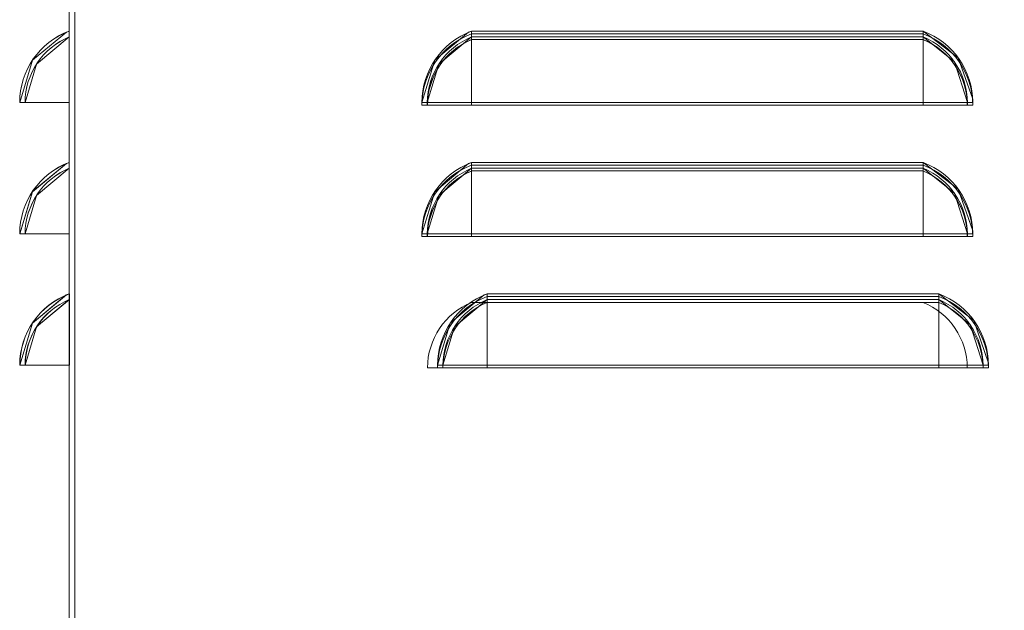
# Model space of a CAD drawing. Units: inches. Extents: x -22108 to -20560, y 34721 to 35225.
# Drawn here: x -21285 to -21278, y 34782 to 34786 of the extents above; entities that cross this region are included whole.
import ezdxf

# ---------------------------------------------------------------- set-up
doc = ezdxf.new("R2010")
doc.units = ezdxf.units.IN
doc.header["$MEASUREMENT"] = 0

# ---------------------------------------------------------------- blocks, each defined once
blk = doc.blocks.new('MIDA - Section - Section 1-V1-MAIN')
at = {"lineweight": 9}
blk.add_line((-34827.3841, 7.4566), (-34830.6099, 7.4566), dxfattribs=at)
at = {"lineweight": 9, "flags": 128}
for points in [[(-34829.8929, 1.0838), (-34829.8743, 1.122), (-34831.9035, 1.122), (-34831.8843, 1.0826), (-34829.8935, 1.0826), (-34831.8843, 1.0826), (-34831.8844, 1.0829), (-34831.8849, 1.0838), (-34833.1866, 1.0838), (-34833.1866, 1.0826), (-34833.556, 1.0826), (-34833.556, 1.1612), (-34833.556, 20.0218), (-34833.556, 20.0984), (-34833.556, 20.059), (-34833.556, 20.0204), (-34833.556, 1.1592), (-34833.556, 1.122), (-34833.556, 1.0826)], [(-34828.631, 1.0838), (-34828.6317, 1.122), (-34828.6317, 1.1225), (-34828.6317, 1.1238), (-34829.8734, 1.1238), (-34829.8741, 1.1225), (-34829.8743, 1.122), (-34829.8935, 1.0826), (-34829.8934, 1.0829), (-34829.8929, 1.0838), (-34828.631, 1.0838), (-34828.631, 1.0829), (-34828.631, 1.0826), (-34807.3359, 1.0826), (-34833.556, 1.0826), (-34833.556, 1.1612), (-34833.556, 20.0218), (-34833.556, 20.0984), (-34833.556, 20.059), (-34833.556, 20.0204), (-34833.556, 1.1592), (-34833.556, 1.122)], [(-34827.1413, 8.8851), (-34827.1418, 8.9079), (-34827.245, 9.2053), (-34827.4956, 9.3956), (-34827.4956, 9.3539), (-34830.7215, 9.3539), (-34830.9559, 9.1592), (-34831.0378, 8.8851), (-34831.0759, 8.8851), (-34830.9852, 9.1865), (-34830.7428, 9.3872), (-34830.7215, 9.3956), (-34830.7215, 8.8851), (-34831.0759, 8.8851)], [(-34827.1794, 8.8851), (-34827.4956, 8.8851), (-34827.1413, 8.8851), (-34827.1794, 8.8851), (-34827.2722, 9.1753), (-34827.4956, 9.3539), (-34827.4956, 8.8851), (-34827.4956, 9.3956), (-34827.4956, 9.3539), (-34827.4956, 8.8851), (-34827.4956, 9.3956), (-34830.7215, 9.3956), (-34830.7215, 9.3539), (-34830.7215, 8.8851), (-34831.0378, 8.8851)], [(-34827.4956, 9.376), (-34827.4956, 8.8654), (-34827.4956, 9.3343), (-34827.4956, 9.376), (-34830.7215, 9.376), (-34830.7215, 8.8654), (-34830.7215, 9.3343), (-34830.7215, 9.376)], [(-34827.497, 9.3343), (-34830.7201, 9.3343), (-34827.4956, 9.3343), (-34830.7215, 9.3343)], [(-34827.1794, 7.9462), (-34827.4956, 7.9462), (-34827.1413, 7.9462), (-34827.1794, 7.9462), (-34827.2722, 8.2364), (-34827.4956, 8.415), (-34827.4956, 7.9462), (-34827.4956, 8.4567), (-34827.4956, 8.415), (-34827.4956, 7.9462), (-34827.4956, 8.4567), (-34830.7215, 8.4567), (-34830.7215, 8.415), (-34830.7215, 7.9462), (-34831.0759, 7.9462)], [(-34831.0378, 7.9462), (-34831.0759, 7.9462), (-34830.9852, 8.2476), (-34830.7428, 8.4483), (-34830.7215, 8.4567), (-34830.7215, 7.9462), (-34831.0378, 7.9462), (-34830.9559, 8.2203), (-34830.7215, 8.415), (-34827.4956, 8.415), (-34827.4956, 8.4567), (-34827.245, 8.2663), (-34827.1418, 7.969), (-34827.1413, 7.9462)], [(-34827.4956, 8.437), (-34827.4956, 7.9265), (-34827.4956, 8.3954), (-34827.4956, 8.437), (-34830.7215, 8.437), (-34830.7215, 7.9265), (-34830.7215, 8.3954), (-34830.7215, 8.437)], [(-34827.497, 8.3956), (-34830.7201, 8.3956), (-34827.4956, 8.3956), (-34830.7215, 8.3956)], [(-34830.9262, 7.0074), (-34830.9643, 7.0074), (-34830.8736, 7.3088), (-34830.6312, 7.5095), (-34830.6099, 7.5179), (-34830.6099, 7.0074), (-34830.9643, 7.0074)], [(-34827.0678, 7.0074), (-34827.3841, 7.0074), (-34827.0297, 7.0074), (-34827.0678, 7.0074), (-34827.1606, 7.2976), (-34827.3841, 7.4763), (-34827.3841, 7.0074), (-34827.3841, 7.5179), (-34827.3841, 7.4763), (-34827.3841, 7.0074), (-34827.3841, 7.5179), (-34830.6099, 7.5179), (-34830.6099, 7.4763), (-34830.6099, 7.0074), (-34830.9262, 7.0074), (-34830.8443, 7.2815), (-34830.6099, 7.4763), (-34827.3841, 7.4763), (-34827.3841, 7.5179), (-34827.1334, 7.3276), (-34827.0302, 7.0303), (-34827.0297, 7.0074)], [(-34827.3841, 7.4983), (-34827.3841, 6.9878), (-34827.3841, 7.4566), (-34827.3841, 7.4983), (-34830.6099, 7.4983), (-34830.6099, 6.9878), (-34830.6099, 7.4566), (-34830.6099, 7.4983)]]:
    blk.add_lwpolyline(points, dxfattribs=at)
for points in [[(-34833.5955, 20.0205), (-34833.5955, 1.1594), (-34833.5955, 20.0205), (-34833.5955, 1.1594), (-34833.5955, 20.0205), (-34833.5955, 1.1594)], [(-34833.556, 1.1585), (-34833.556, 20.0223), (-34833.556, 1.1585), (-34833.556, 20.0223), (-34833.556, 1.1585), (-34833.556, 20.0223)], [(-34833.5954, 8.8853), (-34833.9497, 8.8853), (-34833.9117, 8.8853), (-34833.5954, 8.8853), (-34833.5954, 9.3959), (-34833.5954, 9.3542), (-34833.5954, 9.3959), (-34833.5954, 8.8853), (-34833.9497, 8.8853), (-34833.9117, 8.8853), (-34833.5954, 8.8853), (-34833.9117, 8.8853), (-34833.8297, 9.1595), (-34833.5954, 9.3542), (-34833.5954, 8.8853), (-34833.5954, 9.3542), (-34833.5954, 9.3959), (-34833.6167, 9.3874), (-34833.8591, 9.1867), (-34833.9497, 8.8853), (-34833.5954, 8.8853), (-34833.5954, 9.3542), (-34833.5954, 9.3956), (-34833.5954, 8.8851), (-34833.5954, 9.3539), (-34833.5954, 9.3956), (-34833.6167, 9.3872), (-34833.8591, 9.1865), (-34833.9497, 8.8851), (-34833.9117, 8.8851), (-34833.5954, 8.8851), (-34833.9117, 8.8851), (-34833.9497, 8.8853), (-34833.5954, 8.8853), (-34833.5954, 9.3959), (-34833.5954, 9.3542), (-34833.5954, 8.8853), (-34833.9497, 8.8853), (-34833.9117, 8.8853), (-34833.9497, 8.8853), (-34833.9117, 8.8853), (-34833.5954, 8.8853), (-34833.9497, 8.8853), (-34833.9117, 8.8853), (-34833.9497, 8.8853), (-34833.8591, 9.1867), (-34833.6167, 9.3874), (-34833.5954, 9.3959), (-34833.5954, 9.3542), (-34833.5954, 8.8853), (-34833.9497, 8.8853), (-34833.9117, 8.8853), (-34833.9497, 8.8853), (-34833.9117, 8.8853), (-34833.5954, 8.8853), (-34833.9117, 8.8853), (-34833.8297, 9.1595), (-34833.5954, 9.3542), (-34833.5954, 8.8853), (-34833.5954, 9.3542), (-34833.5954, 9.3959), (-34833.5954, 8.8851), (-34833.9497, 8.8851), (-34833.9117, 8.8851), (-34833.5954, 8.8851), (-34833.5954, 9.3959), (-34833.5954, 9.3542), (-34833.5954, 9.3959), (-34833.5954, 8.8853), (-34833.9497, 8.8853), (-34833.9117, 8.8853), (-34833.5954, 8.8853), (-34833.9117, 8.8853), (-34833.8297, 9.1592), (-34833.5954, 9.3539), (-34833.5954, 9.3956), (-34833.5954, 8.8851), (-34833.5954, 9.3539), (-34833.5954, 9.3956), (-34833.5954, 9.3539), (-34833.8297, 9.1595), (-34833.9117, 8.8853), (-34833.9497, 8.8853), (-34833.9117, 8.8853), (-34833.9497, 8.8853), (-34833.9117, 8.8853), (-34833.5954, 8.8853), (-34833.9497, 8.8853), (-34833.9117, 8.8853), (-34833.9497, 8.8853), (-34833.8591, 9.1865), (-34833.6167, 9.3872), (-34833.5954, 9.3956), (-34833.5954, 9.3539), (-34833.5954, 8.8851), (-34833.9497, 8.8851), (-34833.9117, 8.8851), (-34833.9497, 8.8851), (-34833.9117, 8.8853), (-34833.5954, 8.8853), (-34833.9497, 8.8853), (-34833.9117, 8.8853), (-34833.9497, 8.8853), (-34833.8591, 9.1867), (-34833.6167, 9.3874), (-34833.5954, 9.3959), (-34833.5954, 9.3542), (-34833.5954, 8.8853), (-34833.9497, 8.8853), (-34833.9117, 8.8853), (-34833.9497, 8.8853), (-34833.9117, 8.8853), (-34833.8297, 9.1595), (-34833.5954, 9.3542), (-34833.5954, 9.3959), (-34833.5954, 9.3542), (-34833.5954, 8.8853), (-34833.5954, 9.3959), (-34833.5954, 9.3542), (-34833.5954, 9.3959), (-34833.6167, 9.3874), (-34833.8591, 9.1867), (-34833.9497, 8.8851), (-34833.9117, 8.8851), (-34833.8297, 9.1592), (-34833.5954, 9.3542), (-34833.5954, 9.3959), (-34833.5954, 9.3542), (-34833.5954, 8.8853), (-34833.5954, 9.3959), (-34833.5954, 9.3542), (-34833.5954, 9.3959), (-34833.6167, 9.3874), (-34833.8591, 9.1867), (-34833.9497, 8.8853), (-34833.9117, 8.8853), (-34833.9497, 8.8853), (-34833.5954, 8.8853), (-34833.5954, 9.3542), (-34833.5954, 9.3959), (-34833.5954, 8.8851), (-34833.9497, 8.8851), (-34833.9117, 8.8851), (-34833.5954, 8.8851), (-34833.9497, 8.8851), (-34833.9117, 8.8851), (-34833.9497, 8.8851), (-34833.8591, 9.1867), (-34833.6167, 9.3874), (-34833.5954, 9.3959), (-34833.5954, 9.3542), (-34833.5954, 9.3959), (-34833.5954, 8.8853), (-34833.5954, 9.3542), (-34833.5954, 9.3959), (-34833.5954, 9.3542), (-34833.8297, 9.1595), (-34833.9117, 8.8853), (-34833.9497, 8.8853), (-34833.8591, 9.1867), (-34833.6167, 9.3874), (-34833.5954, 9.3959), (-34833.5954, 9.3539), (-34833.5954, 9.3956), (-34833.5954, 8.8851), (-34833.5954, 9.3542), (-34833.5954, 9.3959), (-34833.5954, 9.3542), (-34833.8297, 9.1595), (-34833.9117, 8.8853), (-34833.9497, 8.8853), (-34833.8591, 9.1867), (-34833.6167, 9.3874), (-34833.5954, 9.3959), (-34833.5954, 9.3542), (-34833.5954, 9.3959)], [(-34833.5954, 9.3542), (-34833.5954, 9.3959), (-34833.5954, 8.8853), (-34833.9497, 8.8853), (-34833.9117, 8.8853), (-34833.5954, 8.8853), (-34833.9117, 8.8853), (-34833.8297, 9.1595), (-34833.5954, 9.3539), (-34833.5954, 8.8853), (-34833.5954, 9.3542), (-34833.5954, 9.3959), (-34833.5954, 8.8853), (-34833.9497, 8.8853), (-34833.9117, 8.8853), (-34833.5954, 8.8853), (-34833.5954, 9.3959), (-34833.5954, 9.3542), (-34833.8297, 9.1595), (-34833.9117, 8.8853), (-34833.5954, 8.8853), (-34833.9117, 8.8853), (-34833.9497, 8.8853), (-34833.5954, 8.8853), (-34833.5954, 9.3956), (-34833.5954, 9.3539), (-34833.5954, 9.3959), (-34833.5954, 8.8853), (-34833.9117, 8.8853), (-34833.9497, 8.8853), (-34833.5954, 8.8853), (-34833.5954, 9.3959), (-34833.5954, 9.3542), (-34833.5954, 8.8853)], [(-34830.7215, 8.8654), (-34827.4956, 8.8654), (-34830.7215, 8.8654), (-34830.7215, 9.3343), (-34830.7215, 9.376), (-34830.7215, 8.8654), (-34831.0378, 8.8654), (-34831.0759, 8.8654)], [(-34827.1413, 8.8654), (-34827.1794, 8.8654), (-34831.0363, 8.8654), (-34827.1794, 8.8654), (-34827.4956, 8.8654), (-34827.4956, 9.376), (-34827.4956, 9.3343), (-34827.4956, 8.8654)], [(-34830.7215, 9.3956), (-34830.7215, 8.8851), (-34830.7215, 9.3539)], [(-34827.4956, 8.8851), (-34830.7215, 8.8851)], [(-34833.5954, 7.9466), (-34833.9497, 7.9466), (-34833.9117, 7.9466), (-34833.5954, 7.9466), (-34833.5954, 8.4571), (-34833.5954, 8.4155), (-34833.5954, 8.4571), (-34833.5954, 7.9466), (-34833.9497, 7.9466), (-34833.9117, 7.9466), (-34833.5954, 7.9466), (-34833.9117, 7.9466), (-34833.9497, 7.9466), (-34833.9117, 7.9466), (-34833.9497, 7.9466), (-34833.5954, 7.9466), (-34833.5954, 8.4155), (-34833.5954, 8.4571), (-34833.6167, 8.4487), (-34833.8591, 8.248), (-34833.9497, 7.9466), (-34833.9117, 7.9466), (-34833.9497, 7.9466), (-34833.5954, 7.9466), (-34833.9497, 7.9466), (-34833.9117, 7.9466), (-34833.9497, 7.9466), (-34833.9117, 7.9466), (-34833.8297, 8.2207), (-34833.5954, 8.415), (-34833.5954, 8.4567), (-34833.5954, 8.415), (-34833.5954, 7.9462), (-34833.5954, 8.4567), (-34833.6167, 8.4483), (-34833.8591, 8.2476), (-34833.9497, 7.9462), (-34833.9117, 7.9462), (-34833.5954, 7.9462), (-34833.5954, 8.4155), (-34833.5954, 8.4571), (-34833.5954, 8.4155), (-34833.8297, 8.2207), (-34833.9117, 7.9466), (-34833.9497, 7.9466), (-34833.8591, 8.248), (-34833.6167, 8.4487), (-34833.5954, 8.4571), (-34833.5954, 8.415), (-34833.5954, 8.4567), (-34833.5954, 7.9462), (-34833.9497, 7.9462), (-34833.9117, 7.9466), (-34833.9497, 7.9466), (-34833.8591, 8.248), (-34833.6167, 8.4487), (-34833.5954, 8.4571), (-34833.5954, 8.4155), (-34833.5954, 7.9466), (-34833.9497, 7.9466), (-34833.9117, 7.9466), (-34833.9497, 7.9466), (-34833.9117, 7.9466), (-34833.5954, 7.9466), (-34833.9117, 7.9466), (-34833.8297, 8.2207), (-34833.5954, 8.4155), (-34833.5954, 7.9466), (-34833.5954, 8.4155), (-34833.5954, 8.4571), (-34833.5954, 7.9462), (-34833.9117, 7.9462), (-34833.8297, 8.2207), (-34833.5954, 8.4155), (-34833.5954, 7.9466), (-34833.5954, 8.4155), (-34833.5954, 8.4571), (-34833.5954, 7.9466), (-34833.5954, 8.4571), (-34833.5954, 8.4155), (-34833.5954, 8.4567), (-34833.5954, 7.9462), (-34833.5954, 8.415), (-34833.5954, 8.4567), (-34833.5954, 8.415), (-34833.8297, 8.2203), (-34833.9117, 7.9462), (-34833.5954, 7.9462), (-34833.5954, 8.4571), (-34833.5954, 8.4155), (-34833.5954, 7.9466), (-34833.9117, 7.9466), (-34833.9497, 7.9466), (-34833.5954, 7.9466), (-34833.5954, 8.4571), (-34833.5954, 8.4155), (-34833.5954, 8.4571), (-34833.5954, 7.9466), (-34833.9117, 7.9466), (-34833.9497, 7.9462), (-34833.5954, 7.9462), (-34833.5954, 8.4155), (-34833.5954, 8.4571), (-34833.5954, 8.4155), (-34833.8297, 8.2207), (-34833.9117, 7.9466), (-34833.9497, 7.9466), (-34833.8591, 8.248), (-34833.6167, 8.4487), (-34833.5954, 8.4571), (-34833.5954, 8.4155), (-34833.5954, 8.4571)], [(-34833.5954, 8.4155), (-34833.5954, 8.4571), (-34833.5954, 7.9466), (-34833.9497, 7.9466), (-34833.9117, 7.9466), (-34833.5954, 7.9466), (-34833.9117, 7.9466), (-34833.9497, 7.9462), (-34833.9117, 7.9462), (-34833.9497, 7.9462), (-34833.5954, 7.9462), (-34833.5954, 8.415), (-34833.5954, 8.4567), (-34833.6167, 8.4483), (-34833.8591, 8.2476), (-34833.9497, 7.9466), (-34833.9117, 7.9466), (-34833.9497, 7.9466), (-34833.5954, 7.9466), (-34833.5954, 8.4571), (-34833.5954, 8.4155), (-34833.5954, 8.4571), (-34833.6167, 8.4487), (-34833.8591, 8.248), (-34833.9497, 7.9466), (-34833.5954, 7.9466), (-34833.5954, 8.4155), (-34833.5954, 8.4571), (-34833.6167, 8.4487), (-34833.8591, 8.248), (-34833.9497, 7.9462), (-34833.9117, 7.9462), (-34833.9497, 7.9462), (-34833.5954, 7.9462), (-34833.9117, 7.9462), (-34833.9497, 7.9462), (-34833.5954, 7.9462), (-34833.9117, 7.9462), (-34833.9497, 7.9466), (-34833.9117, 7.9466), (-34833.5954, 7.9466), (-34833.9117, 7.9466), (-34833.9497, 7.9466), (-34833.5954, 7.9466), (-34833.5954, 8.4567), (-34833.5954, 8.415), (-34833.5954, 8.4571), (-34833.5954, 7.9466), (-34833.9117, 7.9466), (-34833.9497, 7.9466), (-34833.5954, 7.9466), (-34833.5954, 8.4155), (-34833.5954, 8.4571), (-34833.5954, 8.4155), (-34833.8297, 8.2207), (-34833.9117, 7.9466), (-34833.9497, 7.9466), (-34833.9117, 7.9466), (-34833.9497, 7.9466), (-34833.5954, 7.9466), (-34833.5954, 8.4155), (-34833.5954, 8.4571), (-34833.6167, 8.4487), (-34833.8591, 8.248), (-34833.9497, 7.9466), (-34833.9117, 7.9466), (-34833.9497, 7.9466), (-34833.5954, 7.9466), (-34833.5954, 8.4571), (-34833.5954, 8.4155), (-34833.5954, 8.4571), (-34833.6167, 8.4487), (-34833.8591, 8.248), (-34833.9497, 7.9462), (-34833.9117, 7.9462), (-34833.8297, 8.2203), (-34833.5954, 8.4155), (-34833.5954, 8.4571), (-34833.5954, 8.4155), (-34833.5954, 7.9466), (-34833.9497, 7.9466), (-34833.9117, 7.9466), (-34833.5954, 7.9466), (-34833.5954, 8.4571), (-34833.5954, 8.4155), (-34833.8297, 8.2207), (-34833.9117, 7.9466), (-34833.5954, 7.9466), (-34833.5954, 8.4571), (-34833.5954, 8.4155), (-34833.5954, 7.9466), (-34833.5954, 8.415), (-34833.8297, 8.2207), (-34833.9117, 7.9466), (-34833.5954, 7.9466), (-34833.5954, 8.4571), (-34833.5954, 8.4155), (-34833.5954, 7.9466)], [(-34830.7215, 8.4567), (-34830.7215, 7.9462), (-34830.7215, 8.415)], [(-34830.7215, 7.9265), (-34827.4956, 7.9265), (-34830.7215, 7.9265), (-34830.7215, 8.3954), (-34830.7215, 8.437), (-34830.7215, 7.9265), (-34831.0378, 7.9265), (-34831.0759, 7.9265)], [(-34827.1413, 7.9265), (-34827.1794, 7.9265), (-34831.0363, 7.9265), (-34827.1794, 7.9265), (-34827.4956, 7.9265), (-34827.4956, 8.437), (-34827.4956, 8.3954), (-34827.4956, 7.9265)], [(-34827.4956, 7.9462), (-34830.7215, 7.9462)], [(-34833.5946, 7.0078), (-34833.9489, 7.0078), (-34833.9108, 7.0078), (-34833.9489, 7.0078), (-34833.9108, 7.0078), (-34833.8289, 7.2819), (-34833.5946, 7.4766), (-34833.5946, 7.5183), (-34833.5946, 7.4766), (-34833.5946, 7.0078), (-34833.9108, 7.0078), (-34833.5955, 7.0078), (-34833.9499, 7.0078), (-34833.9118, 7.0074), (-34833.9499, 7.0074), (-34833.9118, 7.0074), (-34833.8299, 7.2815), (-34833.5946, 7.4766), (-34833.5946, 7.5183), (-34833.5946, 7.4766), (-34833.5946, 7.0078), (-34833.9108, 7.0078), (-34833.5946, 7.0078), (-34833.9489, 7.0078), (-34833.9108, 7.0078), (-34833.5955, 7.0078), (-34833.9499, 7.0078), (-34833.9118, 7.0074), (-34833.9499, 7.0074), (-34833.5955, 7.0074), (-34833.9118, 7.0074), (-34833.9499, 7.0074), (-34833.8583, 7.3092), (-34833.6159, 7.5099), (-34833.5946, 7.5183), (-34833.5946, 7.4766), (-34833.5946, 7.0078), (-34833.9489, 7.0078), (-34833.9108, 7.0078), (-34833.9489, 7.0078), (-34833.8583, 7.3092), (-34833.6159, 7.5099), (-34833.5946, 7.5183), (-34833.5946, 7.4766), (-34833.5946, 7.0078), (-34833.9489, 7.0078), (-34833.8583, 7.3092), (-34833.6159, 7.5099), (-34833.5946, 7.5183), (-34833.5955, 7.4763), (-34833.5946, 7.5183), (-34833.5946, 7.0078), (-34833.5946, 7.5183), (-34833.5946, 7.4766), (-34833.5946, 7.5183), (-34833.5946, 7.0078), (-34833.5946, 7.5183), (-34833.5946, 7.4766), (-34833.5946, 7.0078), (-34833.9108, 7.0078), (-34833.9489, 7.0078), (-34833.5946, 7.0078), (-34833.5946, 7.4766), (-34833.5946, 7.5183), (-34833.6159, 7.5099), (-34833.8583, 7.3092), (-34833.9489, 7.0078), (-34833.9108, 7.0078), (-34833.9489, 7.0078), (-34833.9108, 7.0078), (-34833.5946, 7.0078), (-34833.5946, 7.4766), (-34833.5946, 7.5183), (-34833.5955, 7.0074), (-34833.5955, 7.5179), (-34833.5955, 7.4763), (-34833.5955, 7.5179), (-34833.5946, 7.0078), (-34833.5946, 7.5183), (-34833.5946, 7.4766), (-34833.5946, 7.5183), (-34833.5946, 7.4766), (-34833.5946, 7.0078), (-34833.5946, 7.5183), (-34833.5946, 7.4766), (-34833.5946, 7.5183), (-34833.5955, 7.0074), (-34833.9118, 7.0074), (-34833.9499, 7.0074), (-34833.8592, 7.3088), (-34833.6168, 7.5095), (-34833.5955, 7.5179), (-34833.5955, 7.4763), (-34833.5955, 7.0074), (-34833.5955, 7.5179), (-34833.5946, 7.4766), (-34833.5946, 7.0078), (-34833.5946, 7.5183), (-34833.5946, 7.0078), (-34833.5946, 7.5183), (-34833.5946, 7.4766), (-34833.5946, 7.5183), (-34833.5946, 7.0078), (-34833.5946, 7.5183), (-34833.5946, 7.4766), (-34833.5946, 7.0078), (-34833.9118, 7.0078), (-34833.9499, 7.0074), (-34833.9108, 7.0078), (-34833.9489, 7.0078), (-34833.8583, 7.3092), (-34833.6159, 7.5099), (-34833.5946, 7.5183), (-34833.5946, 7.4766), (-34833.5946, 7.0078), (-34833.9489, 7.0078), (-34833.8583, 7.3092), (-34833.6159, 7.5099), (-34833.5946, 7.5183), (-34833.5946, 7.4766), (-34833.5946, 7.0078), (-34833.9108, 7.0078), (-34833.9489, 7.0078), (-34833.5946, 7.0078), (-34833.9489, 7.0078), (-34833.9108, 7.0078), (-34833.8289, 7.2819), (-34833.5955, 7.4763), (-34833.5946, 7.0078), (-34833.9108, 7.0078), (-34833.9489, 7.0078), (-34833.5946, 7.0078), (-34833.9489, 7.0078), (-34833.9108, 7.0078), (-34833.9489, 7.0078), (-34833.5946, 7.0078), (-34833.9118, 7.0078), (-34833.8299, 7.2815), (-34833.5955, 7.4763), (-34833.5955, 7.5179), (-34833.5955, 7.0074), (-34833.5955, 7.4763), (-34833.5955, 7.5179), (-34833.5955, 7.4763), (-34833.8289, 7.2819), (-34833.9108, 7.0078), (-34833.9489, 7.0078), (-34833.9108, 7.0078), (-34833.9489, 7.0078), (-34833.8583, 7.3092), (-34833.6159, 7.5099), (-34833.5946, 7.5183), (-34833.5946, 7.4766), (-34833.8289, 7.2819), (-34833.9108, 7.0078), (-34833.9489, 7.0078), (-34833.9108, 7.0078), (-34833.9489, 7.0078), (-34833.5946, 7.0078), (-34833.9108, 7.0078), (-34833.5955, 7.0078), (-34833.5946, 7.4766), (-34833.5946, 7.5183), (-34833.5946, 7.4766), (-34833.8289, 7.2819), (-34833.9108, 7.0078), (-34833.9489, 7.0078), (-34833.9108, 7.0078), (-34833.9489, 7.0078), (-34833.5946, 7.0078), (-34833.9108, 7.0078), (-34833.5946, 7.0078), (-34833.5946, 7.5183), (-34833.5946, 7.4766), (-34833.5946, 7.5183), (-34833.5946, 7.0078), (-34833.5946, 7.5183), (-34833.5946, 7.4766), (-34833.5946, 7.5183), (-34833.6159, 7.5099), (-34833.8583, 7.3092), (-34833.9499, 7.0074), (-34833.5955, 7.0074), (-34833.5955, 7.4763), (-34833.5955, 7.5179), (-34833.6168, 7.5095), (-34833.8592, 7.3088), (-34833.9489, 7.0078), (-34833.9108, 7.0078), (-34833.9489, 7.0078), (-34833.9108, 7.0078), (-34833.5946, 7.0078), (-34833.5946, 7.4766), (-34833.5946, 7.5183), (-34833.5946, 7.4766), (-34833.8289, 7.2819), (-34833.9108, 7.0078), (-34833.5946, 7.0078), (-34833.5946, 7.4766), (-34833.8289, 7.2819), (-34833.9108, 7.0078), (-34833.9489, 7.0078), (-34833.5946, 7.0078), (-34833.9489, 7.0078), (-34833.9108, 7.0078), (-34833.5946, 7.0078), (-34833.5946, 7.4766), (-34833.8289, 7.2819), (-34833.9108, 7.0078), (-34833.9489, 7.0078)], [(-34830.6099, 6.9878), (-34830.9262, 6.9878), (-34830.9643, 6.9878), (-34830.6099, 6.9878), (-34830.6099, 7.4983), (-34830.6099, 7.4566), (-34830.6099, 6.9878), (-34827.3841, 6.9878)], [(-34827.497, 7.4566), (-34830.7201, 7.4566)], [(-34830.6099, 7.5179), (-34830.6099, 7.0074), (-34830.6099, 7.4763)], [(-34827.0297, 6.9878), (-34827.0678, 6.9878), (-34827.3841, 6.9878), (-34827.3841, 7.4983), (-34827.3841, 7.4566), (-34827.3841, 6.9878)], [(-34831.0363, 6.9878), (-34827.1809, 6.9878)], [(-34827.3841, 7.0074), (-34830.6099, 7.0074)]]:
    blk.add_lwpolyline(points, close=True, dxfattribs=at)
at = {"lineweight": 9}
for centre, radius, start, end in [((-34833.406, 8.8862), 0.5438, 110.3872, 180.0872), ((-34833.406, 8.8862), 0.5438, 110.3872, 180.0872), ((-34833.406, 8.8862), 0.5438, 110.3872, 180.0872), ((-34833.406, 8.8862), 0.5438, 110.3872, 180.0872), ((-34833.406, 8.8862), 0.5438, 110.3872, 180.0872), ((-34833.406, 8.8862), 0.5438, 110.3872, 180.0872), ((-34833.406, 8.8862), 0.5438, 110.3872, 180.0872), ((-34833.406, 8.8862), 0.5438, 110.3872, 180.0872), ((-34833.406, 8.8862), 0.5438, 110.3872, 180.0872), ((-34833.406, 8.8862), 0.5438, 110.3872, 180.0872), ((-34833.406, 8.8862), 0.5438, 110.3872, 180.0872), ((-34833.406, 8.8862), 0.5438, 110.3872, 180.0872), ((-34833.406, 8.8862), 0.5438, 110.3872, 180.0872), ((-34833.406, 8.8862), 0.5438, 110.3872, 180.0872), ((-34833.406, 8.8862), 0.5438, 110.3872, 180.0872), ((-34833.406, 8.8862), 0.5438, 110.3872, 180.0872), ((-34833.406, 8.8862), 0.5438, 110.3872, 180.0872), ((-34833.406, 8.8862), 0.5438, 110.3872, 180.0872), ((-34833.406, 8.8862), 0.5438, 110.3872, 180.0872), ((-34833.406, 8.8862), 0.5438, 110.3872, 180.0872), ((-34833.406, 8.8862), 0.5438, 110.3872, 180.0872), ((-34833.406, 8.8862), 0.5438, 110.3872, 180.0872), ((-34833.406, 8.8862), 0.5438, 110.3872, 180.0872), ((-34833.406, 8.8862), 0.5438, 110.3872, 180.0872), ((-34833.406, 8.8862), 0.5438, 110.3872, 180.0872), ((-34833.406, 8.8862), 0.5438, 110.3872, 180.0872), ((-34833.406, 8.8862), 0.5438, 110.3872, 180.0872), ((-34833.406, 8.8862), 0.5438, 110.3872, 180.0872), ((-34833.406, 8.8862), 0.5438, 110.3872, 180.0872), ((-34833.406, 8.8862), 0.5438, 110.3872, 180.0872), ((-34833.406, 8.8862), 0.5438, 110.3872, 180.0872), ((-34833.406, 8.8862), 0.5438, 110.3872, 180.0872), ((-34833.406, 8.8859), 0.5438, 110.3872, 180.0872), ((-34833.406, 8.8859), 0.5438, 110.3872, 180.0872), ((-34833.406, 8.8859), 0.5438, 110.3872, 180.0872), ((-34833.406, 8.8859), 0.5438, 110.3872, 180.0872), ((-34833.406, 8.8859), 0.5438, 110.3872, 180.0872), ((-34833.406, 8.8859), 0.5438, 110.3872, 180.0872), ((-34833.406, 8.8859), 0.5438, 110.3872, 180.0872), ((-34833.406, 8.8859), 0.5438, 110.3872, 180.0872), ((-34830.5321, 8.8859), 0.5438, 110.3872, 180.0872), ((-34830.5321, 8.8663), 0.5438, 110.3872, 180.0872), ((-34827.6851, 8.8859), 0.5438, 359.9128, 69.6128), ((-34827.6851, 8.8663), 0.5438, 359.9128, 69.6128), ((-34833.4011, 8.8821), 0.5106, 112.36815, 179.63185), ((-34833.4011, 8.8821), 0.5106, 112.36815, 179.63185), ((-34833.4011, 8.8821), 0.5106, 112.36815, 179.63185), ((-34833.4011, 8.8821), 0.5106, 112.36815, 179.63185), ((-34833.4011, 8.8821), 0.5106, 112.36815, 179.63185), ((-34833.4011, 8.8821), 0.5106, 112.36815, 179.63185), ((-34833.4011, 8.8821), 0.5106, 112.36815, 179.63185), ((-34833.4011, 8.8821), 0.5106, 112.36815, 179.63185), ((-34833.4011, 8.8821), 0.5106, 112.36815, 179.63185), ((-34833.4011, 8.8821), 0.5106, 112.36815, 179.63185), ((-34833.4011, 8.8821), 0.5106, 112.36815, 179.63185), ((-34833.4011, 8.8821), 0.5106, 112.36815, 179.63185), ((-34833.4011, 8.8821), 0.5106, 112.36815, 179.63185), ((-34833.4011, 8.8821), 0.5106, 112.36815, 179.63185), ((-34833.4011, 8.8821), 0.5106, 112.36815, 179.63185), ((-34833.4011, 8.8821), 0.5106, 112.36815, 179.63185), ((-34833.4011, 8.8821), 0.5106, 112.36815, 179.63185), ((-34833.4011, 8.8821), 0.5106, 112.36815, 179.63185), ((-34833.4011, 8.8821), 0.5106, 112.36815, 179.63185), ((-34833.4011, 8.8821), 0.5106, 112.36815, 179.63185), ((-34833.4011, 8.8821), 0.5106, 112.36815, 179.63185), ((-34833.4011, 8.8821), 0.5106, 112.36815, 179.63185), ((-34833.4011, 8.8821), 0.5106, 112.36815, 179.63185), ((-34833.4011, 8.8821), 0.5106, 112.36815, 179.63185), ((-34833.4011, 8.8821), 0.5106, 112.36815, 179.63185), ((-34833.4011, 8.8821), 0.5106, 112.36815, 179.63185), ((-34833.4011, 8.8821), 0.5106, 112.36815, 179.63185), ((-34833.4011, 8.8821), 0.5106, 112.36815, 179.63185), ((-34833.4011, 8.8821), 0.5106, 112.36815, 179.63185), ((-34833.4011, 8.8821), 0.5106, 112.36815, 179.63185), ((-34833.4011, 8.8821), 0.5106, 112.36815, 179.63185), ((-34833.4011, 8.8821), 0.5106, 112.36815, 179.63185), ((-34833.4011, 8.8818), 0.5106, 112.36815, 179.63185), ((-34833.4011, 8.8818), 0.5106, 112.36815, 179.63185), ((-34833.4011, 8.8818), 0.5106, 112.36815, 179.63185), ((-34833.4011, 8.8818), 0.5106, 112.36815, 179.63185), ((-34833.4011, 8.8818), 0.5106, 112.36815, 179.63185), ((-34833.4011, 8.8818), 0.5106, 112.36815, 179.63185), ((-34833.4011, 8.8818), 0.5106, 112.36815, 179.63185), ((-34833.4011, 8.8818), 0.5106, 112.36815, 179.63185), ((-34830.5272, 8.8818), 0.5106, 112.36815, 179.63185), ((-34830.5272, 8.8622), 0.5106, 112.36815, 179.63185), ((-34830.5314, 8.866), 0.5049, 111.95112, 180.06699), ((-34830.5314, 8.866), 0.5049, 111.95112, 180.06699), ((-34827.6858, 8.866), 0.5049, 359.93301, 68.04888), ((-34827.6858, 8.866), 0.5049, 359.93301, 68.04888), ((-34827.6899, 8.8818), 0.5106, 0.36815, 67.63185), ((-34827.6899, 8.8622), 0.5106, 0.36815, 67.63185), ((-34833.406, 7.9474), 0.5438, 110.3872, 180.0872), ((-34833.406, 7.9474), 0.5438, 110.3872, 180.0872), ((-34833.406, 7.9474), 0.5438, 110.3872, 180.0872), ((-34833.406, 7.9474), 0.5438, 110.3872, 180.0872), ((-34833.406, 7.9474), 0.5438, 110.3872, 180.0872), ((-34833.406, 7.9474), 0.5438, 110.3872, 180.0872), ((-34833.406, 7.9474), 0.5438, 110.3872, 180.0872), ((-34833.406, 7.9474), 0.5438, 110.3872, 180.0872), ((-34833.406, 7.9474), 0.5438, 110.3872, 180.0872), ((-34833.406, 7.9474), 0.5438, 110.3872, 180.0872), ((-34833.406, 7.9474), 0.5438, 110.3872, 180.0872), ((-34833.406, 7.9474), 0.5438, 110.3872, 180.0872), ((-34833.406, 7.9474), 0.5438, 110.3872, 180.0872), ((-34833.406, 7.9474), 0.5438, 110.3872, 180.0872), ((-34833.406, 7.9474), 0.5438, 110.3872, 180.0872), ((-34833.406, 7.9474), 0.5438, 110.3872, 180.0872), ((-34833.406, 7.9474), 0.5438, 110.3872, 180.0872), ((-34833.406, 7.9474), 0.5438, 110.3872, 180.0872), ((-34833.406, 7.9474), 0.5438, 110.3872, 180.0872), ((-34833.406, 7.9474), 0.5438, 110.3872, 180.0872), ((-34833.406, 7.9474), 0.5438, 110.3872, 180.0872), ((-34833.406, 7.9474), 0.5438, 110.3872, 180.0872), ((-34833.406, 7.9474), 0.5438, 110.3872, 180.0872), ((-34833.406, 7.9474), 0.5438, 110.3872, 180.0872), ((-34833.406, 7.9474), 0.5438, 110.3872, 180.0872), ((-34833.406, 7.9474), 0.5438, 110.3872, 180.0872), ((-34833.406, 7.9474), 0.5438, 110.3872, 180.0872), ((-34833.406, 7.9474), 0.5438, 110.3872, 180.0872), ((-34833.406, 7.9474), 0.5438, 110.3872, 180.0872), ((-34833.406, 7.9474), 0.5438, 110.3872, 180.0872), ((-34833.406, 7.9474), 0.5438, 110.3872, 180.0872), ((-34833.406, 7.9474), 0.5438, 110.3872, 180.0872), ((-34833.406, 7.947), 0.5438, 110.3872, 180.0872), ((-34833.406, 7.947), 0.5438, 110.3872, 180.0872), ((-34833.406, 7.947), 0.5438, 110.3872, 180.0872), ((-34833.406, 7.947), 0.5438, 110.3872, 180.0872), ((-34833.406, 7.947), 0.5438, 110.3872, 180.0872), ((-34833.406, 7.947), 0.5438, 110.3872, 180.0872), ((-34833.406, 7.947), 0.5438, 110.3872, 180.0872), ((-34833.406, 7.947), 0.5438, 110.3872, 180.0872), ((-34830.5321, 7.947), 0.5438, 110.3872, 180.0872), ((-34827.6851, 7.947), 0.5438, 359.9128, 69.6128), ((-34833.4011, 7.9433), 0.5106, 112.36815, 179.63185), ((-34833.4011, 7.9433), 0.5106, 112.36815, 179.63185), ((-34833.4011, 7.9433), 0.5106, 112.36815, 179.63185), ((-34833.4011, 7.9433), 0.5106, 112.36815, 179.63185), ((-34833.4011, 7.9433), 0.5106, 112.36815, 179.63185), ((-34833.4011, 7.9433), 0.5106, 112.36815, 179.63185), ((-34833.4011, 7.9433), 0.5106, 112.36815, 179.63185), ((-34833.4011, 7.9433), 0.5106, 112.36815, 179.63185), ((-34833.4011, 7.9433), 0.5106, 112.36815, 179.63185), ((-34833.4011, 7.9433), 0.5106, 112.36815, 179.63185), ((-34833.4011, 7.9433), 0.5106, 112.36815, 179.63185), ((-34833.4011, 7.9433), 0.5106, 112.36815, 179.63185), ((-34833.4011, 7.9433), 0.5106, 112.36815, 179.63185), ((-34833.4011, 7.9433), 0.5106, 112.36815, 179.63185), ((-34833.4011, 7.9433), 0.5106, 112.36815, 179.63185), ((-34833.4011, 7.9433), 0.5106, 112.36815, 179.63185), ((-34833.4011, 7.9433), 0.5106, 112.36815, 179.63185), ((-34833.4011, 7.9433), 0.5106, 112.36815, 179.63185), ((-34833.4011, 7.9433), 0.5106, 112.36815, 179.63185), ((-34833.4011, 7.9433), 0.5106, 112.36815, 179.63185), ((-34833.4011, 7.9433), 0.5106, 112.36815, 179.63185), ((-34833.4011, 7.9433), 0.5106, 112.36815, 179.63185), ((-34833.4011, 7.9433), 0.5106, 112.36815, 179.63185), ((-34833.4011, 7.9433), 0.5106, 112.36815, 179.63185), ((-34833.4011, 7.9433), 0.5106, 112.36815, 179.63185), ((-34833.4011, 7.9433), 0.5106, 112.36815, 179.63185), ((-34833.4011, 7.9433), 0.5106, 112.36815, 179.63185), ((-34833.4011, 7.9433), 0.5106, 112.36815, 179.63185), ((-34833.4011, 7.9433), 0.5106, 112.36815, 179.63185), ((-34833.4011, 7.9433), 0.5106, 112.36815, 179.63185), ((-34833.4011, 7.9433), 0.5106, 112.36815, 179.63185), ((-34833.4011, 7.9433), 0.5106, 112.36815, 179.63185), ((-34833.4011, 7.9429), 0.5106, 112.36815, 179.63185), ((-34833.4011, 7.9429), 0.5106, 112.36815, 179.63185), ((-34833.4011, 7.9429), 0.5106, 112.36815, 179.63185), ((-34833.4011, 7.9429), 0.5106, 112.36815, 179.63185), ((-34833.4011, 7.9429), 0.5106, 112.36815, 179.63185), ((-34833.4011, 7.9429), 0.5106, 112.36815, 179.63185), ((-34833.4011, 7.9429), 0.5106, 112.36815, 179.63185), ((-34833.4011, 7.9429), 0.5106, 112.36815, 179.63185), ((-34830.5321, 7.9274), 0.5438, 110.3872, 180.0872), ((-34830.5272, 7.9429), 0.5106, 112.36815, 179.63185), ((-34830.5272, 7.9232), 0.5106, 112.36815, 179.63185), ((-34830.5314, 7.9273), 0.5049, 111.95112, 180.06699), ((-34830.5314, 7.9273), 0.5049, 111.95112, 180.06699), ((-34827.6858, 7.9273), 0.5049, 359.93301, 68.04888), ((-34827.6858, 7.9273), 0.5049, 359.93301, 68.04888), ((-34827.6851, 7.9274), 0.5438, 359.9128, 69.6128), ((-34827.6899, 7.9429), 0.5106, 0.36815, 67.63185), ((-34827.6899, 7.9232), 0.5106, 0.36815, 67.63185), ((-34833.4061, 7.0082), 0.5438, 110.3872, 180.0872), ((-34833.4061, 7.0082), 0.5438, 110.3872, 180.0872), ((-34833.4061, 7.0082), 0.5438, 110.3872, 180.0872), ((-34833.4061, 7.0082), 0.5438, 110.3872, 180.0872), ((-34833.4061, 7.0082), 0.5438, 110.3872, 180.0872), ((-34833.4061, 7.0082), 0.5438, 110.3872, 180.0872), ((-34833.4061, 7.0082), 0.5438, 110.3872, 180.0872), ((-34833.4061, 7.0082), 0.5438, 110.3872, 180.0872), ((-34833.4052, 7.0086), 0.5438, 110.3872, 180.0872), ((-34833.4052, 7.0086), 0.5438, 110.3872, 180.0872), ((-34833.4052, 7.0086), 0.5438, 110.3872, 180.0872), ((-34833.4052, 7.0086), 0.5438, 110.3872, 180.0872), ((-34833.4052, 7.0086), 0.5438, 110.3872, 180.0872), ((-34833.4052, 7.0086), 0.5438, 110.3872, 180.0872), ((-34833.4052, 7.0086), 0.5438, 110.3872, 180.0872), ((-34833.4052, 7.0086), 0.5438, 110.3872, 180.0872), ((-34833.4052, 7.0086), 0.5438, 110.3872, 180.0872), ((-34833.4052, 7.0086), 0.5438, 110.3872, 180.0872), ((-34833.4052, 7.0086), 0.5438, 110.3872, 180.0872), ((-34833.4052, 7.0086), 0.5438, 110.3872, 180.0872), ((-34833.4052, 7.0086), 0.5438, 110.3872, 180.0872), ((-34833.4052, 7.0086), 0.5438, 110.3872, 180.0872), ((-34833.4052, 7.0086), 0.5438, 110.3872, 180.0872), ((-34833.4052, 7.0086), 0.5438, 110.3872, 180.0872), ((-34833.4052, 7.0086), 0.5438, 110.3872, 180.0872), ((-34833.4052, 7.0086), 0.5438, 110.3872, 180.0872), ((-34833.4052, 7.0086), 0.5438, 110.3872, 180.0872), ((-34833.4052, 7.0086), 0.5438, 110.3872, 180.0872), ((-34833.4052, 7.0086), 0.5438, 110.3872, 180.0872), ((-34833.4052, 7.0086), 0.5438, 110.3872, 180.0872), ((-34833.4052, 7.0086), 0.5438, 110.3872, 180.0872), ((-34833.4052, 7.0086), 0.5438, 110.3872, 180.0872), ((-34833.4052, 7.0086), 0.5438, 110.3872, 180.0872), ((-34833.4052, 7.0086), 0.5438, 110.3872, 180.0872), ((-34833.4052, 7.0086), 0.5438, 110.3872, 180.0872), ((-34833.4052, 7.0086), 0.5438, 110.3872, 180.0872), ((-34833.4052, 7.0086), 0.5438, 110.3872, 180.0872), ((-34833.4052, 7.0086), 0.5438, 110.3872, 180.0872), ((-34833.4052, 7.0086), 0.5438, 110.3872, 180.0872), ((-34833.4052, 7.0086), 0.5438, 110.3872, 180.0872), ((-34833.4012, 7.0041), 0.5106, 112.36815, 179.63185), ((-34833.4012, 7.0041), 0.5106, 112.36815, 179.63185), ((-34833.4012, 7.0041), 0.5106, 112.36815, 179.63185), ((-34833.4012, 7.0041), 0.5106, 112.36815, 179.63185), ((-34833.4012, 7.0041), 0.5106, 112.36815, 179.63185), ((-34833.4012, 7.0041), 0.5106, 112.36815, 179.63185), ((-34833.4012, 7.0041), 0.5106, 112.36815, 179.63185), ((-34833.4012, 7.0041), 0.5106, 112.36815, 179.63185), ((-34833.4003, 7.0045), 0.5106, 112.36815, 179.63185), ((-34833.4003, 7.0045), 0.5106, 112.36815, 179.63185), ((-34833.4003, 7.0045), 0.5106, 112.36815, 179.63185), ((-34833.4003, 7.0045), 0.5106, 112.36815, 179.63185), ((-34833.4003, 7.0045), 0.5106, 112.36815, 179.63185), ((-34833.4003, 7.0045), 0.5106, 112.36815, 179.63185), ((-34833.4003, 7.0045), 0.5106, 112.36815, 179.63185), ((-34833.4003, 7.0045), 0.5106, 112.36815, 179.63185), ((-34833.4003, 7.0045), 0.5106, 112.36815, 179.63185), ((-34833.4003, 7.0045), 0.5106, 112.36815, 179.63185), ((-34833.4003, 7.0045), 0.5106, 112.36815, 179.63185), ((-34833.4003, 7.0045), 0.5106, 112.36815, 179.63185), ((-34833.4003, 7.0045), 0.5106, 112.36815, 179.63185), ((-34833.4003, 7.0045), 0.5106, 112.36815, 179.63185), ((-34833.4003, 7.0045), 0.5106, 112.36815, 179.63185), ((-34833.4003, 7.0045), 0.5106, 112.36815, 179.63185), ((-34833.4003, 7.0045), 0.5106, 112.36815, 179.63185), ((-34833.4003, 7.0045), 0.5106, 112.36815, 179.63185), ((-34833.4003, 7.0045), 0.5106, 112.36815, 179.63185), ((-34833.4003, 7.0045), 0.5106, 112.36815, 179.63185), ((-34833.4003, 7.0045), 0.5106, 112.36815, 179.63185), ((-34833.4003, 7.0045), 0.5106, 112.36815, 179.63185), ((-34833.4003, 7.0045), 0.5106, 112.36815, 179.63185), ((-34833.4003, 7.0045), 0.5106, 112.36815, 179.63185), ((-34833.4003, 7.0045), 0.5106, 112.36815, 179.63185), ((-34833.4003, 7.0045), 0.5106, 112.36815, 179.63185), ((-34833.4003, 7.0045), 0.5106, 112.36815, 179.63185), ((-34833.4003, 7.0045), 0.5106, 112.36815, 179.63185), ((-34833.4003, 7.0045), 0.5106, 112.36815, 179.63185), ((-34833.4003, 7.0045), 0.5106, 112.36815, 179.63185), ((-34833.4003, 7.0045), 0.5106, 112.36815, 179.63185), ((-34833.4003, 7.0045), 0.5106, 112.36815, 179.63185), ((-34830.5314, 6.9884), 0.5049, 111.95112, 180.06699), ((-34830.5314, 6.9884), 0.5049, 111.95112, 180.06699), ((-34830.4205, 7.0082), 0.5438, 110.3872, 180.0872), ((-34830.4205, 6.9886), 0.5438, 110.3872, 180.0872), ((-34830.4156, 7.0041), 0.5106, 112.36815, 179.63185), ((-34830.4156, 6.9845), 0.5106, 112.36815, 179.63185), ((-34827.6858, 6.9884), 0.5049, 359.93301, 68.04888), ((-34827.6858, 6.9884), 0.5049, 359.93301, 68.04888), ((-34827.5735, 7.0082), 0.5438, 359.9128, 69.6128), ((-34827.5735, 6.9886), 0.5438, 359.9128, 69.6128), ((-34827.5784, 7.0041), 0.5106, 0.36815, 67.63185), ((-34827.5784, 6.9845), 0.5106, 0.36815, 67.63185)]:
    blk.add_arc(centre, radius, start, end, dxfattribs=at)

msp = doc.modelspace()

# ---------------------------------------------------------------- block references
at = {"color": 7}
msp.add_blockref('MIDA - Section - Section 1-V1-MAIN', (13549.3037, 34776.8303), dxfattribs=at)

doc.saveas('drawing.dxf')
